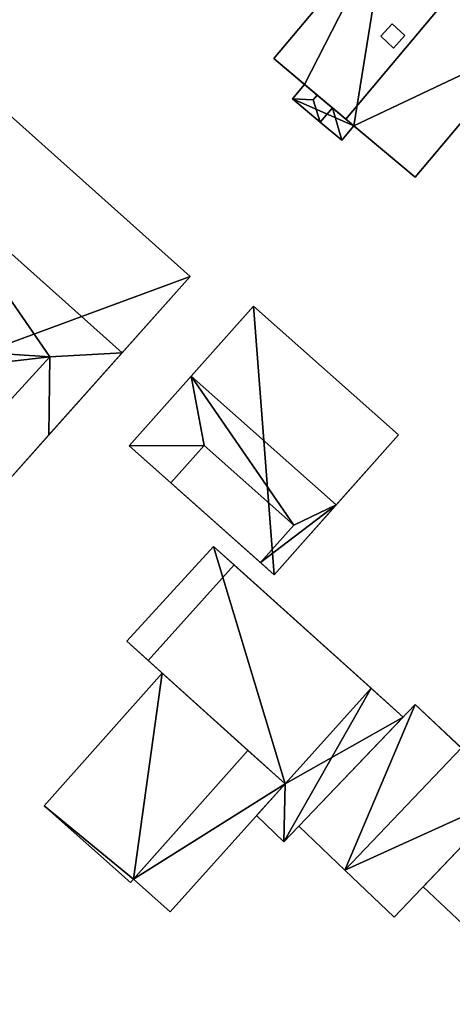
# Model space of a CAD drawing. Extents: x 540691 to 541331, y 6166179 to 6166763.
# Drawn here: x 540751 to 540774, y 6166516 to 6166568 of the extents above; entities that cross this region are included whole.
import ezdxf

# ---------------------------------------------------------------- set-up
doc = ezdxf.new("R2010")
doc.units = 0
for name, color, linetype in [('Basic_roof', 14, 'CONTINUOUS'), ('Basic_wall', 252, 'CONTINUOUS'), ('Sp_roof', 14, 'CONTINUOUS'), ('Sp_wall', 252, 'CONTINUOUS')]:
    doc.layers.add(name, color=color, linetype=linetype)

msp = doc.modelspace()

# ---------------------------------------------------------------- linework, layer by layer
at = {"layer": 'Basic_roof', "color": 24}
for points in [[(540764.38, 6166565.66, 27.655), (540768.124, 6166562.518, 32.129), (540773.964, 6166569.478, 32.129), (540770.219, 6166572.62, 27.655)], [(540768.124, 6166562.518, 32.129), (540771.738, 6166559.486, 27.655), (540777.578, 6166566.446, 27.655), (540773.964, 6166569.478, 32.129)], [(540765.35, 6166563.56, 26.788), (540766.435, 6166563.521, 27.366), (540766.639, 6166563.764, 27.366), (540765.983, 6166564.315, 26.788)], [(540746.305, 6166559.46, 28.229), (540756.492, 6166550.364, 28.229), (540760.033, 6166554.329, 26.497), (540749.845, 6166563.425, 26.497)], [(540766.435, 6166563.521, 27.366), (540765.35, 6166563.56, 26.788), (540766.791, 6166562.352, 26.788), (540766.435, 6166563.521, 27.366)], [(540766.639, 6166563.764, 27.366), (540766.435, 6166563.521, 27.366), (540766.791, 6166562.352, 26.788), (540767.424, 6166563.106, 26.788)], [(540766.791, 6166562.352, 26.404), (540767.912, 6166561.411, 26.404), (540767.424, 6166563.106, 26.788), (540766.791, 6166562.352, 26.404)], [(540767.912, 6166561.411, 26.404), (540768.545, 6166562.166, 26.404), (540767.424, 6166563.106, 26.788), (540767.912, 6166561.411, 26.404)], [(540752.738, 6166550.154, 27.267), (540756.492, 6166550.364, 28.229), (540746.305, 6166559.46, 28.229), (540752.738, 6166550.154, 27.267)], [(540749.3, 6166550.373, 26.497), (540752.738, 6166550.154, 27.267), (540746.305, 6166559.46, 28.229), (540749.3, 6166550.373, 26.497)], [(540763.332, 6166552.792, 26.925), (540760.093, 6166549.149, 32.09), (540767.627, 6166542.451, 32.09), (540770.866, 6166546.094, 26.925)], [(540745.587, 6166546.427, 26.16), (540747.629, 6166544.579, 27.322), (540752.738, 6166550.154, 27.267), (540748.675, 6166549.683, 26.16)], [(540749.673, 6166542.727, 26.168), (540752.686, 6166546.101, 26.16), (540752.738, 6166550.154, 27.267), (540747.629, 6166544.579, 27.322)], [(540749.3, 6166550.373, 26.497), (540748.675, 6166549.683, 26.16), (540752.738, 6166550.154, 27.267), (540749.3, 6166550.373, 26.497)], [(540752.738, 6166550.154, 27.267), (540752.686, 6166546.101, 26.16), (540756.492, 6166550.364, 28.229), (540752.738, 6166550.154, 27.267)], [(540760.756, 6166545.542, 29.688), (540760.093, 6166549.149, 32.09), (540756.871, 6166545.525, 26.925), (540760.756, 6166545.542, 29.688)], [(540765.415, 6166541.4, 29.688), (540767.627, 6166542.451, 32.09), (540760.093, 6166549.149, 32.09), (540765.415, 6166541.4, 29.688)], [(540760.756, 6166545.542, 29.688), (540765.415, 6166541.4, 29.688), (540760.093, 6166549.149, 32.09), (540760.756, 6166545.542, 29.688)], [(540756.871, 6166545.525, 26.925), (540759.032, 6166543.604, 26.925), (540760.756, 6166545.542, 29.688), (540756.871, 6166545.525, 26.925)], [(540765.415, 6166541.4, 29.688), (540760.756, 6166545.542, 29.688), (540759.032, 6166543.604, 29.35), (540763.692, 6166539.462, 29.35)], [(540763.692, 6166539.462, 26.925), (540764.405, 6166538.827, 26.925), (540767.627, 6166542.451, 32.09), (540763.692, 6166539.462, 26.925)], [(540765.415, 6166541.4, 29.688), (540763.692, 6166539.462, 26.925), (540767.627, 6166542.451, 32.09), (540765.415, 6166541.4, 29.688)], [(540756.739, 6166535.365, 25.876), (540757.843, 6166534.37, 25.876), (540762.321, 6166539.338, 26.245), (540761.253, 6166540.301, 26.245)], [(540762.321, 6166539.338, 26.404), (540757.843, 6166534.37, 25.985), (540764.97, 6166527.947, 25.982), (540769.441, 6166532.922, 26.401)], [(540752.447, 6166526.809, 26.087), (540756.936, 6166522.823, 26.772), (540763.034, 6166529.691, 26.772), (540758.575, 6166533.71, 26.087)], [(540764.911, 6166524.94, 26.107), (540771.102, 6166531.425, 26.146), (540769.441, 6166532.922, 25.824), (540764.911, 6166524.94, 26.107)], [(540764.911, 6166524.94, 26.107), (540769.441, 6166532.922, 25.824), (540764.97, 6166527.947, 25.824), (540764.911, 6166524.94, 26.107)], [(540765.681, 6166525.747, 28.823), (540768.069, 6166523.468, 30.351), (540774.131, 6166529.817, 30.351), (540771.73, 6166532.082, 28.823)], [(540757.09, 6166522.997, 26.193), (540758.998, 6166521.303, 26.193), (540764.97, 6166527.947, 26.193), (540763.034, 6166529.691, 26.193)], [(540768.069, 6166523.468, 30.351), (540770.635, 6166521.018, 28.823), (540776.711, 6166527.384, 28.823), (540774.131, 6166529.817, 30.351)], [(540763.488, 6166526.299, 25.824), (540764.911, 6166524.94, 26.107), (540764.97, 6166527.947, 25.824), (540763.488, 6166526.299, 25.824)], [(540772.149, 6166522.605, 26.85), (540778.631, 6166516.491, 26.85), (540783.164, 6166521.297, 26.85), (540776.711, 6166527.384, 26.85)]]:
    msp.add_3dface(points, dxfattribs=at)
at = {"layer": 'Basic_wall', "color": 252}
for points in [[(540770.219, 6166572.62, 22.33), (540764.38, 6166565.66, 22.33), (540764.38, 6166565.66, 27.655), (540770.219, 6166572.62, 27.655)], [(540777.578, 6166566.446, 27.655), (540777.578, 6166566.446, 22.33), (540770.219, 6166572.62, 22.33), (540777.578, 6166566.446, 27.655)], [(540777.578, 6166566.446, 27.655), (540770.219, 6166572.62, 22.33), (540770.219, 6166572.62, 27.655), (540777.578, 6166566.446, 27.655)], [(540770.219, 6166572.62, 27.655), (540773.964, 6166569.478, 32.129), (540777.578, 6166566.446, 27.655), (540770.219, 6166572.62, 27.655)], [(540771.738, 6166559.486, 22.33), (540777.578, 6166566.446, 22.33), (540777.578, 6166566.446, 27.655), (540771.738, 6166559.486, 27.655)], [(540766.639, 6166563.764, 27.366), (540768.124, 6166562.518, 32.129), (540764.38, 6166565.66, 27.655), (540766.639, 6166563.764, 27.366)], [(540765.983, 6166564.315, 26.788), (540766.639, 6166563.764, 27.366), (540764.38, 6166565.66, 27.655), (540765.983, 6166564.315, 26.788)], [(540765.983, 6166564.315, 26.788), (540764.38, 6166565.66, 27.655), (540764.38, 6166565.66, 22.33), (540765.983, 6166564.315, 26.788)], [(540764.38, 6166565.66, 22.33), (540765.983, 6166564.315, 22.33), (540765.983, 6166564.315, 26.788), (540764.38, 6166565.66, 22.33)], [(540765.983, 6166564.315, 22.33), (540765.35, 6166563.56, 22.33), (540765.35, 6166563.56, 26.788), (540765.983, 6166564.315, 26.788)], [(540760.033, 6166554.329, 22.53), (540749.845, 6166563.425, 22.53), (540749.845, 6166563.425, 26.497), (540760.033, 6166554.329, 26.497)], [(540766.791, 6166562.352, 26.788), (540765.35, 6166563.56, 26.788), (540765.35, 6166563.56, 22.33), (540766.791, 6166562.352, 26.788)], [(540766.791, 6166562.352, 26.404), (540766.791, 6166562.352, 26.788), (540765.35, 6166563.56, 22.33), (540766.791, 6166562.352, 26.404)], [(540766.791, 6166562.352, 26.404), (540765.35, 6166563.56, 22.33), (540767.912, 6166561.411, 22.33), (540766.791, 6166562.352, 26.404)], [(540766.639, 6166563.764, 27.366), (540767.424, 6166563.106, 26.788), (540768.124, 6166562.518, 32.129), (540766.639, 6166563.764, 27.366)], [(540766.791, 6166562.352, 26.404), (540767.424, 6166563.106, 26.788), (540766.791, 6166562.352, 26.788), (540766.791, 6166562.352, 26.404)], [(540767.424, 6166563.106, 26.788), (540768.124, 6166562.518, 26.548), (540768.124, 6166562.518, 32.129), (540767.424, 6166563.106, 26.788)], [(540767.912, 6166561.411, 22.33), (540767.912, 6166561.411, 26.404), (540766.791, 6166562.352, 26.404), (540767.912, 6166561.411, 22.33)], [(540771.738, 6166559.486, 27.655), (540768.124, 6166562.518, 32.129), (540768.124, 6166562.518, 26.548), (540771.738, 6166559.486, 27.655)], [(540771.738, 6166559.486, 27.655), (540768.124, 6166562.518, 26.548), (540768.545, 6166562.166, 26.404), (540771.738, 6166559.486, 27.655)], [(540767.912, 6166561.411, 22.33), (540768.545, 6166562.166, 22.33), (540768.545, 6166562.166, 26.404), (540767.912, 6166561.411, 26.404)], [(540771.738, 6166559.486, 22.33), (540771.738, 6166559.486, 27.655), (540768.545, 6166562.166, 26.404), (540771.738, 6166559.486, 22.33)], [(540768.545, 6166562.166, 22.33), (540771.738, 6166559.486, 22.33), (540768.545, 6166562.166, 26.404), (540768.545, 6166562.166, 22.33)], [(540752.686, 6166546.101, 26.16), (540749.673, 6166542.727, 22.53), (540760.033, 6166554.329, 22.53), (540752.686, 6166546.101, 26.16)], [(540756.492, 6166550.364, 28.229), (540752.686, 6166546.101, 26.16), (540760.033, 6166554.329, 22.53), (540756.492, 6166550.364, 28.229)], [(540760.033, 6166554.329, 22.53), (540760.033, 6166554.329, 26.497), (540756.492, 6166550.364, 28.229), (540760.033, 6166554.329, 22.53)], [(540756.871, 6166545.525, 26.925), (540760.093, 6166549.149, 32.09), (540763.332, 6166552.792, 26.925), (540756.871, 6166545.525, 26.925)], [(540756.871, 6166545.525, 22.46), (540756.871, 6166545.525, 26.925), (540763.332, 6166552.792, 26.925), (540756.871, 6166545.525, 22.46)], [(540763.332, 6166552.792, 22.46), (540756.871, 6166545.525, 22.46), (540763.332, 6166552.792, 26.925), (540763.332, 6166552.792, 22.46)], [(540770.866, 6166546.094, 22.46), (540763.332, 6166552.792, 22.46), (540763.332, 6166552.792, 26.925), (540770.866, 6166546.094, 26.925)], [(540752.686, 6166546.101, 26.16), (540749.673, 6166542.727, 26.168), (540749.673, 6166542.727, 22.53), (540752.686, 6166546.101, 26.16)], [(540770.866, 6166546.094, 26.925), (540767.627, 6166542.451, 32.09), (540764.405, 6166538.827, 26.925), (540770.866, 6166546.094, 26.925)], [(540770.866, 6166546.094, 26.925), (540764.405, 6166538.827, 26.925), (540764.405, 6166538.827, 22.46), (540770.866, 6166546.094, 26.925)], [(540764.405, 6166538.827, 22.46), (540770.866, 6166546.094, 22.46), (540770.866, 6166546.094, 26.925), (540764.405, 6166538.827, 22.46)], [(540759.032, 6166543.604, 26.925), (540756.871, 6166545.525, 26.925), (540756.871, 6166545.525, 22.46), (540759.032, 6166543.604, 26.925)], [(540759.032, 6166543.604, 26.925), (540756.871, 6166545.525, 22.46), (540764.405, 6166538.827, 22.46), (540759.032, 6166543.604, 26.925)], [(540760.756, 6166545.542, 29.688), (540759.032, 6166543.604, 26.925), (540759.032, 6166543.604, 29.35), (540760.756, 6166545.542, 29.688)], [(540763.692, 6166539.462, 26.925), (540763.692, 6166539.462, 29.35), (540759.032, 6166543.604, 29.35), (540763.692, 6166539.462, 26.925)], [(540763.692, 6166539.462, 26.925), (540759.032, 6166543.604, 29.35), (540759.032, 6166543.604, 26.925), (540763.692, 6166539.462, 26.925)], [(540763.692, 6166539.462, 26.925), (540759.032, 6166543.604, 26.925), (540764.405, 6166538.827, 22.46), (540763.692, 6166539.462, 26.925)], [(540763.692, 6166539.462, 26.925), (540765.415, 6166541.4, 29.688), (540763.692, 6166539.462, 29.35), (540763.692, 6166539.462, 26.925)], [(540761.253, 6166540.301, 22.61), (540756.739, 6166535.365, 22.61), (540756.739, 6166535.365, 25.876), (540761.253, 6166540.301, 26.245)], [(540769.441, 6166532.922, 25.824), (540771.102, 6166531.425, 22.61), (540761.253, 6166540.301, 22.61), (540769.441, 6166532.922, 25.824)], [(540769.441, 6166532.922, 25.824), (540761.253, 6166540.301, 22.61), (540761.253, 6166540.301, 26.245), (540769.441, 6166532.922, 25.824)], [(540769.441, 6166532.922, 25.824), (540761.253, 6166540.301, 26.245), (540762.321, 6166539.338, 26.245), (540769.441, 6166532.922, 25.824)], [(540762.321, 6166539.338, 26.245), (540757.843, 6166534.37, 25.876), (540757.843, 6166534.37, 25.985), (540762.321, 6166539.338, 26.404)], [(540769.441, 6166532.922, 26.401), (540769.441, 6166532.922, 25.824), (540762.321, 6166539.338, 26.245), (540769.441, 6166532.922, 26.401)], [(540762.321, 6166539.338, 26.245), (540762.321, 6166539.338, 26.404), (540769.441, 6166532.922, 26.401), (540762.321, 6166539.338, 26.245)], [(540764.405, 6166538.827, 22.46), (540764.405, 6166538.827, 26.925), (540763.692, 6166539.462, 26.925), (540764.405, 6166538.827, 22.46)], [(540757.843, 6166534.37, 25.876), (540756.739, 6166535.365, 25.876), (540756.739, 6166535.365, 22.61), (540757.843, 6166534.37, 25.876)], [(540757.843, 6166534.37, 25.876), (540756.739, 6166535.365, 22.61), (540764.97, 6166527.947, 22.61), (540757.843, 6166534.37, 25.876)], [(540764.97, 6166527.947, 25.982), (540757.843, 6166534.37, 25.985), (540757.843, 6166534.37, 25.876), (540764.97, 6166527.947, 25.982)], [(540764.97, 6166527.947, 25.824), (540764.97, 6166527.947, 25.982), (540757.843, 6166534.37, 25.876), (540764.97, 6166527.947, 25.824)], [(540764.97, 6166527.947, 22.61), (540764.97, 6166527.947, 25.824), (540757.843, 6166534.37, 25.876), (540764.97, 6166527.947, 22.61)], [(540758.575, 6166533.71, 22.6), (540752.447, 6166526.809, 22.6), (540752.447, 6166526.809, 26.087), (540758.575, 6166533.71, 26.087)], [(540758.575, 6166533.71, 26.087), (540763.034, 6166529.691, 26.772), (540763.034, 6166529.691, 22.6), (540758.575, 6166533.71, 22.6)], [(540764.97, 6166527.947, 25.824), (540769.441, 6166532.922, 25.824), (540769.441, 6166532.922, 26.401), (540764.97, 6166527.947, 25.982)], [(540769.441, 6166532.922, 25.824), (540771.102, 6166531.425, 26.146), (540771.102, 6166531.425, 22.61), (540769.441, 6166532.922, 25.824)], [(540771.73, 6166532.082, 22.53), (540765.681, 6166525.747, 22.53), (540765.681, 6166525.747, 28.823), (540771.73, 6166532.082, 28.823)], [(540776.711, 6166527.384, 28.823), (540776.711, 6166527.384, 22.53), (540771.73, 6166532.082, 22.53), (540776.711, 6166527.384, 28.823)], [(540776.711, 6166527.384, 28.823), (540771.73, 6166532.082, 22.53), (540771.73, 6166532.082, 28.823), (540776.711, 6166527.384, 28.823)], [(540771.73, 6166532.082, 28.823), (540774.131, 6166529.817, 30.351), (540776.711, 6166527.384, 28.823), (540771.73, 6166532.082, 28.823)], [(540764.911, 6166524.94, 22.61), (540771.102, 6166531.425, 22.61), (540771.102, 6166531.425, 26.146), (540764.911, 6166524.94, 26.107)], [(540763.034, 6166529.691, 26.772), (540756.936, 6166522.823, 26.772), (540757.09, 6166522.997, 26.193), (540763.034, 6166529.691, 26.772)], [(540757.09, 6166522.997, 26.193), (540763.034, 6166529.691, 26.193), (540763.034, 6166529.691, 26.772), (540757.09, 6166522.997, 26.193)], [(540763.034, 6166529.691, 26.193), (540764.97, 6166527.947, 26.193), (540764.97, 6166527.947, 22.6), (540763.034, 6166529.691, 22.6)], [(540758.998, 6166521.303, 22.6), (540764.97, 6166527.947, 22.6), (540764.97, 6166527.947, 26.193), (540758.998, 6166521.303, 26.193)], [(540764.97, 6166527.947, 22.61), (540763.488, 6166526.299, 22.61), (540763.488, 6166526.299, 25.824), (540764.97, 6166527.947, 25.824)], [(540770.635, 6166521.018, 22.53), (540776.711, 6166527.384, 22.53), (540776.711, 6166527.384, 28.823), (540770.635, 6166521.018, 28.823)], [(540776.711, 6166527.384, 22.57), (540772.149, 6166522.605, 22.57), (540772.149, 6166522.605, 26.85), (540776.711, 6166527.384, 26.85)], [(540756.936, 6166522.823, 26.772), (540752.447, 6166526.809, 26.087), (540752.447, 6166526.809, 22.6), (540756.936, 6166522.823, 22.6)], [(540763.488, 6166526.299, 22.61), (540764.911, 6166524.94, 22.61), (540764.911, 6166524.94, 26.107), (540763.488, 6166526.299, 25.824)], [(540765.681, 6166525.747, 22.53), (540768.069, 6166523.468, 22.53), (540768.069, 6166523.468, 30.351), (540765.681, 6166525.747, 28.823)], [(540768.069, 6166523.468, 22.53), (540770.635, 6166521.018, 22.53), (540770.635, 6166521.018, 28.823), (540768.069, 6166523.468, 30.351)], [(540756.936, 6166522.823, 26.772), (540756.936, 6166522.823, 22.6), (540757.09, 6166522.997, 22.6), (540756.936, 6166522.823, 26.772)], [(540756.936, 6166522.823, 26.772), (540757.09, 6166522.997, 22.6), (540757.09, 6166522.997, 26.193), (540756.936, 6166522.823, 26.772)], [(540757.09, 6166522.997, 26.193), (540757.09, 6166522.997, 22.6), (540758.998, 6166521.303, 22.6), (540758.998, 6166521.303, 26.193)], [(540772.149, 6166522.605, 22.57), (540778.631, 6166516.491, 22.57), (540778.631, 6166516.491, 26.85), (540772.149, 6166522.605, 26.85)]]:
    msp.add_3dface(points, dxfattribs=at)
at = {"layer": 'footprint_base', "color": 4}
for points in [[(540770.219, 6166572.62, 22.33), (540764.38, 6166565.66, 22.33), (540765.983, 6166564.315, 22.33), (540770.219, 6166572.62, 22.33)], [(540770.219, 6166572.62, 22.33), (540765.983, 6166564.315, 22.33), (540768.545, 6166562.166, 22.33), (540770.219, 6166572.62, 22.33)], [(540777.578, 6166566.446, 22.33), (540770.219, 6166572.62, 22.33), (540768.545, 6166562.166, 22.33), (540777.578, 6166566.446, 22.33)], [(540768.545, 6166562.166, 22.33), (540771.738, 6166559.486, 22.33), (540777.578, 6166566.446, 22.33), (540768.545, 6166562.166, 22.33)], [(540765.983, 6166564.315, 22.33), (540765.35, 6166563.56, 22.33), (540768.545, 6166562.166, 22.33), (540765.983, 6166564.315, 22.33)], [(540760.033, 6166554.329, 22.53), (540749.845, 6166563.425, 22.53), (540749.3, 6166550.373, 22.53), (540760.033, 6166554.329, 22.53)], [(540765.35, 6166563.56, 22.33), (540767.912, 6166561.411, 22.33), (540768.545, 6166562.166, 22.33), (540765.35, 6166563.56, 22.33)], [(540749.673, 6166542.727, 22.53), (540760.033, 6166554.329, 22.53), (540749.3, 6166550.373, 22.53), (540749.673, 6166542.727, 22.53)], [(540763.332, 6166552.792, 22.46), (540756.871, 6166545.525, 22.46), (540764.405, 6166538.827, 22.46), (540763.332, 6166552.792, 22.46)], [(540764.405, 6166538.827, 22.46), (540770.866, 6166546.094, 22.46), (540763.332, 6166552.792, 22.46), (540764.405, 6166538.827, 22.46)], [(540761.253, 6166540.301, 22.61), (540756.739, 6166535.365, 22.61), (540764.97, 6166527.947, 22.61), (540761.253, 6166540.301, 22.61)], [(540771.102, 6166531.425, 22.61), (540761.253, 6166540.301, 22.61), (540764.97, 6166527.947, 22.61), (540771.102, 6166531.425, 22.61)], [(540758.575, 6166533.71, 22.6), (540752.447, 6166526.809, 22.6), (540757.09, 6166522.997, 22.6), (540758.575, 6166533.71, 22.6)], [(540764.97, 6166527.947, 22.6), (540758.575, 6166533.71, 22.6), (540757.09, 6166522.997, 22.6), (540764.97, 6166527.947, 22.6)], [(540771.73, 6166532.082, 22.53), (540765.681, 6166525.747, 22.53), (540768.069, 6166523.468, 22.53), (540771.73, 6166532.082, 22.53)], [(540776.711, 6166527.384, 22.53), (540771.73, 6166532.082, 22.53), (540768.069, 6166523.468, 22.53), (540776.711, 6166527.384, 22.53)], [(540764.911, 6166524.94, 22.61), (540771.102, 6166531.425, 22.61), (540764.97, 6166527.947, 22.61), (540764.911, 6166524.94, 22.61)], [(540757.09, 6166522.997, 22.6), (540758.998, 6166521.303, 22.6), (540764.97, 6166527.947, 22.6), (540757.09, 6166522.997, 22.6)], [(540764.97, 6166527.947, 22.61), (540763.488, 6166526.299, 22.61), (540764.911, 6166524.94, 22.61), (540764.97, 6166527.947, 22.61)], [(540768.069, 6166523.468, 22.53), (540770.635, 6166521.018, 22.53), (540776.711, 6166527.384, 22.53), (540768.069, 6166523.468, 22.53)], [(540776.711, 6166527.384, 22.57), (540772.149, 6166522.605, 22.57), (540778.631, 6166516.491, 22.57), (540776.711, 6166527.384, 22.57)], [(540752.447, 6166526.809, 22.6), (540756.936, 6166522.823, 22.6), (540757.09, 6166522.997, 22.6), (540752.447, 6166526.809, 22.6)]]:
    msp.add_3dface(points, dxfattribs=at)
at = {"layer": 'Sp_roof', "color": 24}
msp.add_3dface([(540770.539, 6166567.464, 32.899), (540769.942, 6166566.82, 32.899), (540770.602, 6166566.209, 32.899), (540771.198, 6166566.853, 32.899)], dxfattribs=at)
at = {"layer": 'Sp_wall', "color": 252}
for points in [[(540770.539, 6166567.464, 30.912), (540769.942, 6166566.82, 30.873), (540769.942, 6166566.82, 32.899), (540770.539, 6166567.464, 32.899)], [(540771.198, 6166566.853, 31.734), (540770.539, 6166567.464, 30.912), (540770.539, 6166567.464, 32.899), (540771.198, 6166566.853, 32.899)], [(540769.942, 6166566.82, 30.873), (540770.602, 6166566.209, 31.695), (540770.602, 6166566.209, 32.899), (540769.942, 6166566.82, 32.899)], [(540770.602, 6166566.209, 31.695), (540771.198, 6166566.853, 31.734), (540771.198, 6166566.853, 32.899), (540770.602, 6166566.209, 32.899)]]:
    msp.add_3dface(points, dxfattribs=at)

doc.saveas('drawing.dxf')
